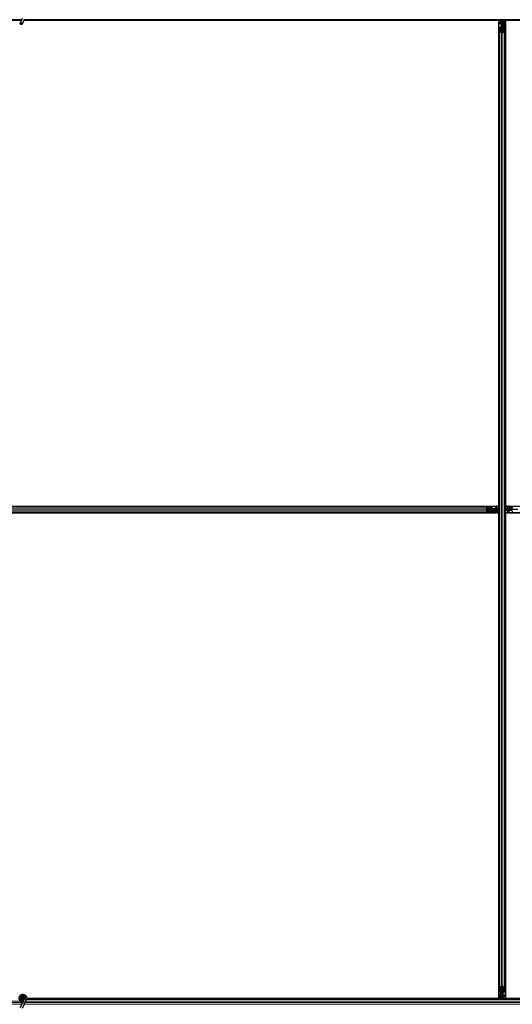
# Model space of a CAD drawing. Units: inches. Extents: x 0.4 to 33.6, y 0.4 to 21.6.
# Drawn here: x 24 to 24.4, y 9.2 to 10.1 of the extents above; entities that cross this region are included whole.
import ezdxf

# ---------------------------------------------------------------- set-up
doc = ezdxf.new("R2010")
doc.units = ezdxf.units.IN
doc.header["$MEASUREMENT"] = 0
doc.layers.add('Visible (ANSI)', color=7, linetype='Continuous', lineweight=25)
doc.layers.add('Visible Narrow (ANSI)', color=7, linetype='Continuous', lineweight=18)

msp = doc.modelspace()

# ---------------------------------------------------------------- linework, layer by layer
at = {"layer": 'Visible (ANSI)'}
for p, q in [((23.954376, 10.125021), (22.996691, 10.125021)), ((23.954087, 10.124401), (23.94424, 10.124401)), ((23.954085, 10.124396), (23.945589, 10.124396)), ((23.954877, 10.126095), (23.952825, 10.121693)), ((23.956778, 10.125208), (23.954726, 10.120807)), ((23.956514, 10.123908), (23.956514, 10.123985)), ((23.956514, 10.123896), (23.956514, 10.123908)), ((24.421306, 10.124401), (23.956563, 10.124401)), ((24.419339, 10.124396), (23.956563, 10.124396)), ((24.914376, 10.125021), (23.956691, 10.125021)), ((24.419339, 9.650646), (24.419339, 10.124396)), ((24.419339, 10.124271), (24.419344, 10.124271)), ((24.419344, 10.124271), (24.421304, 10.124271)), ((24.419344, 10.122551), (24.419344, 10.124271)), ((24.419344, 10.122551), (24.419344, 10.121512)), ((24.419344, 10.120602), (24.419344, 10.121512)), ((24.419344, 9.648322), (24.419344, 10.120602)), ((24.421304, 10.124229), (24.421314, 10.125021)), ((24.422101, 10.122162), (24.421304, 10.124229)), ((24.421538, 10.124874), (24.421473, 10.125021)), ((24.421824, 10.122321), (24.42198, 10.122477)), ((24.421824, 10.119321), (24.421824, 10.122321)), ((24.421824, 10.118721), (24.421824, 10.119321)), ((24.421824, 10.118721), (24.421941, 10.118721)), ((24.421824, 10.118721), (24.421824, 10.117851)), ((24.422144, 10.118721), (24.421941, 10.118721)), ((24.422101, 10.123008), (24.422223, 10.123008)), ((24.422144, 10.121721), (24.422144, 10.122677)), ((24.422285, 10.122677), (24.422144, 10.122677)), ((24.422464, 10.121721), (24.422144, 10.121721)), ((24.422144, 10.118106), (24.422144, 10.118721)), ((24.422144, 10.118721), (24.422784, 10.118721)), ((24.422223, 10.123008), (24.422378, 10.123008)), ((24.422464, 10.122677), (24.422285, 10.122677)), ((24.422464, 10.125021), (24.422464, 10.122677)), ((24.422464, 10.118721), (24.422464, 10.125021)), ((24.422784, 10.118721), (24.422784, 10.118106)), ((24.423289, 10.123321), (24.423606, 10.125021)), ((24.423289, 10.123321), (24.423567, 10.123321)), ((24.423289, 10.120821), (24.423289, 10.123321)), ((24.423289, 10.120821), (24.423567, 10.120821)), ((24.423789, 10.120457), (24.423289, 10.120821)), ((24.423567, 10.123321), (24.423883, 10.125021)), ((24.423567, 10.120821), (24.423567, 10.123321)), ((24.424067, 10.120457), (24.423567, 10.120821)), ((24.423789, 10.120457), (24.424067, 10.120457)), ((24.423789, 10.117818), (24.423789, 10.120457)), ((24.424067, 10.117818), (24.424067, 10.120457)), ((24.424248, 10.125021), (24.424154, 10.117815)), ((24.424238, 10.124271), (24.425584, 10.124271)), ((24.902464, 10.124401), (24.42424, 10.124401)), ((24.425584, 10.124271), (24.425589, 10.124271)), ((24.425584, 10.122551), (24.425584, 10.124271)), ((24.425584, 10.122551), (24.425584, 10.121512)), ((24.425584, 10.120602), (24.425584, 10.121512)), ((24.425584, 9.649297), (24.425584, 10.120602)), ((24.425589, 10.124396), (24.425589, 9.650646)), ((24.899339, 10.124396), (24.425589, 10.124396)), ((24.419964, 10.113444), (24.419964, 10.117376)), ((24.419964, 9.181598), (24.419964, 10.113444)), ((24.421814, 10.112372), (24.420234, 10.113131)), ((24.420284, 10.117376), (24.420284, 10.113444)), ((24.42046, 10.11324), (24.42204, 10.112481)), ((24.420884, 10.117818), (24.421544, 10.117818)), ((24.421544, 10.117664), (24.420884, 10.117664)), ((24.422464, 10.118106), (24.422464, 10.112396)), ((24.422888, 10.112481), (24.424468, 10.11324)), ((24.424695, 10.113131), (24.423115, 10.112372)), ((24.423384, 10.117818), (24.424044, 10.117818)), ((24.424044, 10.117664), (24.423384, 10.117664)), ((24.424644, 10.113444), (24.424644, 10.117376)), ((24.424964, 10.117376), (24.424964, 10.113444)), ((24.424964, 9.181598), (24.424964, 10.113444)), ((23.476541, 9.650021), (24.408387, 9.650021)), ((23.942464, 9.650641), (24.415545, 9.650641)), ((23.945589, 9.650646), (24.419339, 9.650646)), ((24.407315, 9.648172), (24.408074, 9.649752)), ((24.408183, 9.649526), (24.407424, 9.647946)), ((24.408387, 9.650021), (24.412318, 9.650021)), ((24.412318, 9.649701), (24.408387, 9.649701)), ((24.412607, 9.648441), (24.412607, 9.649101)), ((24.41276, 9.649101), (24.41276, 9.648441)), ((24.415545, 9.650641), (24.416455, 9.650641)), ((24.417494, 9.650641), (24.416455, 9.650641)), ((24.417494, 9.650641), (24.419214, 9.650641)), ((24.419214, 9.650646), (24.419214, 9.650641)), ((24.419214, 9.650641), (24.419214, 9.648441)), ((24.419214, 9.648285), (24.419214, 9.648441)), ((24.419816, 9.648447), (24.419964, 9.648512)), ((24.424964, 9.649305), (24.432171, 9.649211)), ((24.426664, 9.648624), (24.424964, 9.64894)), ((24.426664, 9.648347), (24.424964, 9.648663)), ((24.425589, 9.650646), (24.899339, 9.650646)), ((24.425714, 9.650641), (24.425714, 9.650646)), ((24.425714, 9.649296), (24.425714, 9.650641)), ((24.427434, 9.650641), (24.425714, 9.650641)), ((24.426664, 9.648347), (24.426664, 9.648624)), ((24.429164, 9.648624), (24.426664, 9.648624)), ((24.429164, 9.648347), (24.426664, 9.648347)), ((24.427434, 9.650641), (24.428473, 9.650641)), ((24.429383, 9.650641), (24.428473, 9.650641)), ((24.429528, 9.649124), (24.429164, 9.648624)), ((24.429528, 9.648847), (24.429164, 9.648347)), ((24.429164, 9.648347), (24.429164, 9.648624)), ((24.429383, 9.650641), (24.895545, 9.650641)), ((24.429528, 9.648847), (24.429528, 9.649124)), ((24.432168, 9.649124), (24.429528, 9.649124)), ((24.432168, 9.648847), (24.429528, 9.648847)), ((24.432168, 9.648441), (24.432168, 9.649101)), ((23.476541, 9.645021), (24.408387, 9.645021)), ((23.942464, 9.644401), (24.415545, 9.644401)), ((24.419339, 9.644396), (23.942464, 9.644396)), ((24.408074, 9.645291), (24.407315, 9.646871)), ((24.413049, 9.647521), (24.407339, 9.647521)), ((24.407424, 9.647097), (24.408183, 9.645517)), ((24.408387, 9.645341), (24.412318, 9.645341)), ((24.412318, 9.645021), (24.408387, 9.645021)), ((24.412607, 9.645941), (24.412607, 9.646601)), ((24.419964, 9.645737), (24.412757, 9.645831)), ((24.41276, 9.646601), (24.41276, 9.645941)), ((24.41276, 9.646196), (24.4154, 9.646196)), ((24.41276, 9.645919), (24.4154, 9.645919)), ((24.413664, 9.648161), (24.412794, 9.648161)), ((24.413049, 9.647841), (24.413664, 9.647841)), ((24.413664, 9.647201), (24.413049, 9.647201)), ((24.413664, 9.648161), (24.413664, 9.648044)), ((24.413664, 9.648161), (24.414264, 9.648161)), ((24.413664, 9.647841), (24.413664, 9.648044)), ((24.413664, 9.647841), (24.413664, 9.647201)), ((24.413664, 9.647521), (24.419964, 9.647521)), ((24.414264, 9.648161), (24.417264, 9.648161)), ((24.4154, 9.646196), (24.415764, 9.646696)), ((24.4154, 9.645919), (24.415764, 9.646419)), ((24.4154, 9.646196), (24.4154, 9.645919)), ((24.415545, 9.644401), (24.416455, 9.644401)), ((24.415764, 9.646696), (24.418264, 9.646696)), ((24.415764, 9.646696), (24.415764, 9.646419)), ((24.415764, 9.646419), (24.418264, 9.646419)), ((24.417494, 9.644401), (24.416455, 9.644401)), ((24.416664, 9.647841), (24.41762, 9.647841)), ((24.416664, 9.647521), (24.416664, 9.647841)), ((24.417105, 9.647884), (24.417193, 9.647918)), ((24.417264, 9.648161), (24.417584, 9.647841)), ((24.417494, 9.644401), (24.419214, 9.644401)), ((24.41762, 9.6477), (24.41762, 9.647841)), ((24.41762, 9.647521), (24.41762, 9.6477)), ((24.419964, 9.647521), (24.41762, 9.647521)), ((24.417951, 9.647884), (24.417951, 9.647762)), ((24.417951, 9.647762), (24.417951, 9.647607)), ((24.418264, 9.646696), (24.419964, 9.64638)), ((24.418264, 9.646696), (24.418264, 9.646419)), ((24.418264, 9.646419), (24.419964, 9.646103)), ((24.419214, 9.645747), (24.419214, 9.644401)), ((24.419214, 9.644401), (24.419214, 9.644396)), ((24.419339, 9.170646), (24.419339, 9.644396)), ((24.419344, 9.174441), (24.419344, 9.645745)), ((24.424964, 9.647521), (24.427308, 9.647521)), ((24.431264, 9.647521), (24.424964, 9.647521)), ((24.425112, 9.646595), (24.424964, 9.646531)), ((24.425756, 9.646361), (24.424964, 9.646371)), ((24.425584, 9.174441), (24.425584, 9.646363)), ((24.425589, 9.644396), (24.425589, 9.170646)), ((24.899339, 9.644396), (24.425589, 9.644396)), ((24.425714, 9.644401), (24.425714, 9.646362)), ((24.425714, 9.644396), (24.425714, 9.644401)), ((24.427434, 9.644401), (24.425714, 9.644401)), ((24.427823, 9.647158), (24.425756, 9.646361)), ((24.426977, 9.64728), (24.426977, 9.647436)), ((24.426977, 9.647158), (24.426977, 9.64728)), ((24.427308, 9.647521), (24.427308, 9.647342)), ((24.427308, 9.647342), (24.427308, 9.647201)), ((24.428264, 9.647201), (24.427308, 9.647201)), ((24.427434, 9.644401), (24.428473, 9.644401)), ((24.427664, 9.646881), (24.427508, 9.647037)), ((24.430664, 9.646881), (24.427664, 9.646881)), ((24.428264, 9.647521), (24.428264, 9.647201)), ((24.429383, 9.644401), (24.428473, 9.644401)), ((24.429383, 9.644401), (24.895545, 9.644401)), ((24.431264, 9.646881), (24.430664, 9.646881)), ((24.431264, 9.647841), (24.431879, 9.647841)), ((24.431264, 9.647201), (24.431264, 9.647841)), ((24.431879, 9.647201), (24.431264, 9.647201)), ((24.431264, 9.647201), (24.431264, 9.646998)), ((24.431264, 9.646881), (24.431264, 9.646998)), ((24.431264, 9.646881), (24.432134, 9.646881)), ((24.437589, 9.647521), (24.431879, 9.647521)), ((24.432168, 9.645941), (24.432168, 9.646601)), ((24.419964, 9.177667), (24.419964, 9.181598)), ((24.420234, 9.181911), (24.421814, 9.182671)), ((24.420284, 9.181598), (24.420284, 9.177667)), ((24.42204, 9.182562), (24.42046, 9.181802)), ((24.422464, 9.182646), (24.422464, 9.176936)), ((24.424468, 9.181802), (24.422888, 9.182562)), ((24.423115, 9.182671), (24.424695, 9.181911)), ((24.424644, 9.177667), (24.424644, 9.181598)), ((24.424964, 9.181598), (24.424964, 9.177667)), ((23.954414, 9.171146), (23.954414, 9.170749)), ((23.954512, 9.17159), (23.954496, 9.171554)), ((23.956874, 9.170378), (23.955742, 9.167951)), ((23.956514, 9.17099), (23.956514, 9.171146)), ((23.956914, 9.17047), (23.956872, 9.170379)), ((23.957824, 9.169936), (23.956872, 9.170379)), ((23.958776, 9.169492), (23.957644, 9.167064)), ((23.958663, 9.169544), (23.957824, 9.169936)), ((23.958776, 9.169492), (23.958663, 9.169544)), ((23.958817, 9.169583), (23.958775, 9.169492)), ((24.911977, 9.170021), (23.958989, 9.170021)), ((24.420688, 9.170641), (23.959129, 9.170641)), ((23.95913, 9.170646), (24.419339, 9.170646)), ((24.419344, 9.170771), (24.419339, 9.170771)), ((24.419344, 9.174441), (24.419344, 9.17353)), ((24.419344, 9.172491), (24.419344, 9.17353)), ((24.419344, 9.172491), (24.419344, 9.170771)), ((24.42069, 9.170771), (24.419344, 9.170771)), ((24.42068, 9.170021), (24.420774, 9.177228)), ((24.420861, 9.177225), (24.420861, 9.174585)), ((24.420861, 9.174585), (24.421361, 9.174221)), ((24.421139, 9.174585), (24.420861, 9.174585)), ((24.420884, 9.177379), (24.421544, 9.177379)), ((24.421544, 9.177225), (24.420884, 9.177225)), ((24.421361, 9.171721), (24.421045, 9.170021)), ((24.421139, 9.177225), (24.421139, 9.174585)), ((24.421139, 9.174585), (24.421639, 9.174221)), ((24.421639, 9.171721), (24.421322, 9.170021)), ((24.421361, 9.174221), (24.421361, 9.171721)), ((24.421639, 9.174221), (24.421361, 9.174221)), ((24.421639, 9.171721), (24.421361, 9.171721)), ((24.421639, 9.174221), (24.421639, 9.171721)), ((24.422144, 9.176321), (24.422144, 9.176936)), ((24.422784, 9.176321), (24.422144, 9.176321)), ((24.422464, 9.176321), (24.422464, 9.170021)), ((24.422464, 9.173321), (24.422784, 9.173321)), ((24.422464, 9.172366), (24.422643, 9.172366)), ((24.422464, 9.170021), (24.422464, 9.172366)), ((24.422705, 9.172034), (24.42255, 9.172034)), ((24.422643, 9.172366), (24.422784, 9.172366)), ((24.422827, 9.172034), (24.422705, 9.172034)), ((24.422784, 9.176936), (24.422784, 9.176321)), ((24.422784, 9.176321), (24.422987, 9.176321)), ((24.422784, 9.173321), (24.422784, 9.172366)), ((24.422827, 9.172881), (24.423624, 9.170814)), ((24.423104, 9.172721), (24.422948, 9.172566)), ((24.423104, 9.176321), (24.422987, 9.176321)), ((24.423104, 9.176321), (24.423104, 9.177192)), ((24.423104, 9.176321), (24.423104, 9.175721)), ((24.423104, 9.175721), (24.423104, 9.172721)), ((24.423384, 9.177379), (24.424044, 9.177379)), ((24.424044, 9.177225), (24.423384, 9.177225)), ((24.42339, 9.170169), (24.423455, 9.170021)), ((24.423624, 9.170814), (24.423614, 9.170021)), ((24.900688, 9.170641), (24.423622, 9.170641)), ((24.425584, 9.170771), (24.423624, 9.170771)), ((24.425584, 9.174441), (24.425584, 9.17353)), ((24.425584, 9.172491), (24.425584, 9.17353)), ((24.425584, 9.172491), (24.425584, 9.170771)), ((24.425589, 9.170771), (24.425584, 9.170771)), ((24.425589, 9.170646), (24.899339, 9.170646)), ((23.954877, 9.166095), (23.952825, 9.161693)), ((23.956778, 9.165208), (23.954726, 9.160807)), ((23.955742, 9.167951), (23.954877, 9.166095)), ((23.956778, 9.165208), (23.957644, 9.167064))]:
    msp.add_line(p, q, dxfattribs=at)
msp.add_circle((23.955464, 9.171146), 0.00105, dxfattribs=at)
msp.add_arc((23.955464, 10.123896), 0.00105, 282.313468, 0, dxfattribs=at)
msp.add_ellipse((23.953775, 10.12125), major_axis=(-0.000951, 0.000443), ratio=0.819093, dxfattribs=at)
for centre, major_axis, ratio, start_param, end_param in [((24.428224, 10.131672), (0, -0.015), 0.5, 5.1717217, 5.3281196), ((24.428501, 10.131672), (0, -0.015), 0.5, 5.1717217, 5.3281196), ((24.420884, 10.117376), (0.00092, 0), 0.4806198, 1.5707963, 3.1415927), ((24.420884, 10.113444), (0.00092, 0), 0.4806198, 3.1415927, 3.9269908), ((24.420884, 10.117376), (-0.0006, 0), 0.4806198, 4.712389, 6.2831853), ((24.420884, 10.113444), (-0.0006, 0), 0.4806198, 0, 0.7853982), ((24.421544, 10.118106), (0.00092, 0), 0.4806198, 4.712389, 6.2831853), ((24.421544, 10.118106), (-0.0006, 0), 0.4806198, 1.5707963, 3.1415927), ((24.422464, 10.112685), (-0.00092, 0), 0.4806198, 0.7853982, 2.3561945), ((24.422464, 10.112685), (0.0006, 0), 0.4806198, 3.9269908, 5.4977871), ((24.423384, 10.118106), (-0.00092, 0), 0.4806198, 0, 1.5707963), ((24.423384, 10.118106), (0.0006, 0), 0.4806198, 3.1415927, 4.712389), ((24.424044, 10.117376), (-0.00092, 0), 0.4806198, 3.1415927, 4.712389), ((24.424044, 10.117376), (0.0006, 0), 0.4806198, 0, 1.5707963), ((24.424044, 10.113444), (0.0006, 0), 0.4806198, 5.4977871, 6.2831853), ((24.424044, 10.113444), (-0.00092, 0), 0.4806198, 2.3561945, 3.1415927), ((24.408387, 9.649101), (0, -0.00092), 0.4806198, 3.1415927, 3.9269908), ((24.408387, 9.649101), (0, 0.0006), 0.4806198, 0, 0.7853982), ((24.412318, 9.649101), (0, -0.00092), 0.4806198, 1.5707963, 3.1415927), ((24.412318, 9.649101), (0, 0.0006), 0.4806198, 4.712389, 6.2831853), ((24.413049, 9.648441), (0, -0.00092), 0.4806198, 4.712389, 6.2831853), ((24.413049, 9.648441), (0, 0.0006), 0.4806198, 1.5707963, 3.1415927), ((24.426614, 9.641762), (-0.015, 0), 0.5, 5.1717217, 5.3281196), ((24.431879, 9.648441), (0, -0.00092), 0.4806198, 0, 1.5707963), ((24.431879, 9.648441), (0, 0.0006), 0.4806198, 3.1415927, 4.712389), ((24.43261, 9.649101), (0, -0.00092), 0.4806198, 3.1415927, 4.712389), ((24.407627, 9.647521), (0, 0.00092), 0.4806198, 0.7853982, 2.3561945), ((24.407627, 9.647521), (0, -0.0006), 0.4806198, 3.9269908, 5.4977871), ((24.408387, 9.645941), (0, 0.00092), 0.4806198, 2.3561945, 3.1415927), ((24.408387, 9.645941), (0, -0.0006), 0.4806198, 5.4977871, 6.2831853), ((24.412318, 9.645941), (0, -0.0006), 0.4806198, 0, 1.5707963), ((24.412318, 9.645941), (0, 0.00092), 0.4806198, 3.1415927, 4.712389), ((24.413049, 9.646601), (0, 0.00092), 0.4806198, 0, 1.5707963), ((24.413049, 9.646601), (0, -0.0006), 0.4806198, 3.1415927, 4.712389), ((24.419168, 9.648774), (-0.0025, 0.000057), 0.5769549, 0.6736368, 0.7034129), ((24.426614, 9.641484), (-0.015, 0), 0.5, 5.1717217, 5.3281196), ((24.418314, 9.653558), (0.015, 0), 0.5, 5.1717217, 5.3281196), ((24.418314, 9.653281), (0.015, 0), 0.5, 5.1717217, 5.3281196), ((24.431879, 9.646601), (0, 0.00092), 0.4806198, 4.712389, 6.2831853), ((24.431879, 9.646601), (0, -0.0006), 0.4806198, 1.5707963, 3.1415927), ((24.43261, 9.645941), (0, 0.00092), 0.4806198, 1.5707963, 3.1415927), ((24.420884, 9.181598), (0.00092, 0), 0.4806198, 2.3561945, 3.1415927), ((24.420884, 9.181598), (-0.0006, 0), 0.4806198, 5.4977871, 6.2831853), ((24.422464, 9.182358), (0.00092, 0), 0.4806198, 0.7853982, 2.3561945), ((24.422464, 9.182358), (-0.0006, 0), 0.4806198, 3.9269908, 5.4977871), ((24.424044, 9.181598), (0.0006, 0), 0.4806198, 0, 0.7853982), ((24.424044, 9.181598), (-0.00092, 0), 0.4806198, 3.1415927, 3.9269908), ((24.420884, 9.177667), (0.00092, 0), 0.4806198, 3.1415927, 4.712389), ((24.420884, 9.177667), (-0.0006, 0), 0.4806198, 0, 1.5707963), ((24.421544, 9.176936), (0.00092, 0), 0.4806198, 0, 1.5707963), ((24.421544, 9.176936), (-0.0006, 0), 0.4806198, 3.1415927, 4.712389), ((24.423384, 9.176936), (-0.00092, 0), 0.4806198, 4.712389, 6.2831853), ((24.416427, 9.163371), (0, 0.015), 0.5, 5.1717217, 5.3281196), ((24.423384, 9.176936), (0.0006, 0), 0.4806198, 1.5707963, 3.1415927), ((24.416704, 9.163371), (0, 0.015), 0.5, 5.1717217, 5.3281196), ((24.424044, 9.177667), (0.0006, 0), 0.4806198, 4.712389, 6.2831853), ((24.424044, 9.177667), (-0.00092, 0), 0.4806198, 1.5707963, 3.1415927)]:
    msp.add_ellipse(centre, major_axis=major_axis, ratio=ratio, start_param=start_param, end_param=end_param, dxfattribs=at)
for points, knots in [([(23.956569, 10.124761), (23.956574, 10.124564), (23.956566, 10.124389), (23.95654, 10.12415), (23.956528, 10.124068), (23.956513, 10.123977), (23.956508, 10.123951), (23.956506, 10.123937), (23.956506, 10.123935), (23.956506, 10.123935)], [0.79854697, 0.79854697, 0.79854697, 0.79854697, 0.87972371, 0.87972371, 0.93229387, 0.93229387, 0.96187728, 0.96187728, 0.97039264, 0.97039264, 0.97039264, 0.97039264]), ([(24.422144, 10.122677), (24.422144, 10.122731), (24.42214, 10.122786), (24.422126, 10.122897), (24.422115, 10.122952), (24.422101, 10.123008)], [0, 0, 0, 0, 0.023451253, 0.023451253, 0.047236489, 0.047236489, 0.047236489, 0.047236489]), ([(24.422101, 10.122162), (24.422115, 10.122109), (24.422126, 10.122057), (24.42214, 10.121952), (24.422144, 10.1219), (24.422144, 10.121848)], [0, 0, 0, 0, 0.022875677, 0.022875677, 0.045751353, 0.045751353, 0.045751353, 0.045751353]), ([(24.422378, 10.123008), (24.422406, 10.122952), (24.422427, 10.122896), (24.422457, 10.122786), (24.422464, 10.122731), (24.422464, 10.122677)], [0, 0, 0, 0, 0.030081116, 0.030081116, 0.059995435, 0.059995435, 0.059995435, 0.059995435]), ([(24.417105, 9.647884), (24.417052, 9.64787), (24.417, 9.647859), (24.416895, 9.647845), (24.416843, 9.647841), (24.416791, 9.647841)], [0, 0, 0, 0, 0.022875677, 0.022875677, 0.045751353, 0.045751353, 0.045751353, 0.045751353]), ([(24.417381, 9.647841), (24.417344, 9.647841), (24.417305, 9.647849), (24.41726, 9.647871), (24.41725, 9.647877), (24.41724, 9.647884)], [0.077166615, 0.077166615, 0.077166615, 0.077166615, 0.097270431, 0.097270431, 0.103294217, 0.103294217, 0.103294217, 0.103294217]), ([(24.41762, 9.647841), (24.417674, 9.647841), (24.417729, 9.647845), (24.417839, 9.64786), (24.417895, 9.64787), (24.417951, 9.647884)], [0, 0, 0, 0, 0.023451253, 0.023451253, 0.047236489, 0.047236489, 0.047236489, 0.047236489]), ([(24.417951, 9.647607), (24.417895, 9.647579), (24.417839, 9.647558), (24.417728, 9.647529), (24.417674, 9.647521), (24.41762, 9.647521)], [0, 0, 0, 0, 0.030081116, 0.030081116, 0.059995435, 0.059995435, 0.059995435, 0.059995435]), ([(24.426977, 9.647436), (24.427033, 9.647463), (24.427089, 9.647485), (24.4272, 9.647514), (24.427254, 9.647521), (24.427308, 9.647521)], [0, 0, 0, 0, 0.030081116, 0.030081116, 0.059995435, 0.059995435, 0.059995435, 0.059995435]), ([(24.427308, 9.647201), (24.427254, 9.647201), (24.427199, 9.647197), (24.427089, 9.647183), (24.427033, 9.647172), (24.426977, 9.647158)], [0, 0, 0, 0, 0.023451253, 0.023451253, 0.047236489, 0.047236489, 0.047236489, 0.047236489]), ([(24.427823, 9.647158), (24.427876, 9.647172), (24.427928, 9.647183), (24.428033, 9.647198), (24.428085, 9.647201), (24.428137, 9.647201)], [0, 0, 0, 0, 0.022875677, 0.022875677, 0.045751353, 0.045751353, 0.045751353, 0.045751353]), ([(23.955538, 9.167513), (23.955459, 9.167511), (23.955379, 9.167511), (23.954901, 9.16753), (23.954498, 9.167613), (23.953751, 9.167902), (23.953397, 9.168113), (23.952784, 9.16863), (23.952517, 9.168945), (23.952105, 9.169635), (23.951954, 9.17002), (23.951788, 9.170809), (23.951771, 9.171223), (23.95187, 9.172024), (23.951989, 9.172422), (23.952344, 9.173149), (23.952586, 9.173488), (23.953161, 9.17406), (23.9535, 9.174301), (23.954225, 9.174652), (23.954618, 9.174768), (23.955407, 9.174866), (23.955812, 9.174851), (23.956587, 9.174694), (23.956967, 9.17455), (23.957657, 9.174153), (23.957975, 9.173893), (23.958504, 9.173293), (23.958723, 9.172944), (23.959032, 9.172204), (23.959127, 9.171804), (23.959183, 9.171004), (23.959145, 9.170594), (23.958987, 9.169993), (23.958911, 9.169783), (23.958817, 9.169583)], [10.0079024, 10.0079024, 10.0079024, 10.0079024, 10.0385424, 10.0385424, 10.1935171, 10.1935171, 10.3488002, 10.3488002, 10.5043919, 10.5043919, 10.6602921, 10.6602921, 10.8165008, 10.8165008, 10.9730181, 10.9730181, 11.1298687, 11.1298687, 11.2856943, 11.2856943, 11.4382919, 11.4382919, 11.5888354, 11.5888354, 11.7397012, 11.7397012, 11.8920381, 11.8920381, 12.0447951, 12.0447951, 12.1975369, 12.1975369, 12.3502793, 12.3502793, 12.4345169, 12.4345169, 12.4345169, 12.4345169]), ([(23.952931, 9.168515), (23.953148, 9.168054), (23.953379, 9.167633), (23.95374, 9.166933), (23.953884, 9.166644), (23.954212, 9.165914), (23.954345, 9.165516), (23.954416, 9.165176), (23.954421, 9.165151), (23.954425, 9.165126)], [0.2896162, 0.2896162, 0.2896162, 0.2896162, 0.41740041, 0.41740041, 0.51740041, 0.51740041, 0.69073119, 0.69073119, 0.70468099, 0.70468099, 0.70468099, 0.70468099]), ([(23.956914, 9.17047), (23.956987, 9.170627), (23.957035, 9.170798), (23.957073, 9.171142), (23.957064, 9.171319), (23.95699, 9.171658), (23.956924, 9.171823), (23.956745, 9.17212), (23.95663, 9.172256), (23.956365, 9.17248), (23.956212, 9.172571), (23.95589, 9.172698), (23.955715, 9.172736), (23.955375, 9.172752), (23.955204, 9.172732), (23.954889, 9.172644), (23.954741, 9.172577), (23.954475, 9.172404), (23.954354, 9.172295), (23.954145, 9.172043), (23.954058, 9.171893), (23.953932, 9.171564), (23.953896, 9.171379), (23.95389, 9.17101), (23.95392, 9.170822), (23.954043, 9.170474), (23.954137, 9.170309), (23.954373, 9.170027), (23.954517, 9.169905), (23.954835, 9.169724), (23.955012, 9.169661), (23.955372, 9.169602), (23.955559, 9.169605), (23.955915, 9.169675), (23.956088, 9.169743), (23.956396, 9.169932), (23.956534, 9.170056), (23.956754, 9.17034), (23.95684, 9.170503), (23.956947, 9.170845), (23.95697, 9.171027), (23.95695, 9.171382), (23.956908, 9.17156), (23.956766, 9.171885), (23.956664, 9.172036), (23.956418, 9.172288), (23.956271, 9.172393), (23.955953, 9.172543), (23.955779, 9.172589), (23.95543, 9.172617), (23.955252, 9.172599), (23.954918, 9.172503), (23.954758, 9.172424), (23.95448, 9.172217), (23.954359, 9.172087), (23.954173, 9.171797), (23.954106, 9.171634), (23.954035, 9.171298), (23.95403, 9.171122), (23.954081, 9.170785), (23.954139, 9.17062), (23.954306, 9.170324), (23.954417, 9.17019), (23.954677, 9.169974), (23.954828, 9.169889), (23.955146, 9.169779), (23.955316, 9.169753), (23.95565, 9.169764), (23.955818, 9.1698), (23.956126, 9.169928), (23.956269, 9.170021), (23.956509, 9.170249), (23.95661, 9.170386), (23.956753, 9.170683), (23.956797, 9.170846), (23.956825, 9.171173), (23.956808, 9.17134), (23.956718, 9.171653), (23.956643, 9.171803), (23.956447, 9.172062), (23.956324, 9.172175), (23.95605, 9.172346), (23.955896, 9.172406), (23.955581, 9.172468), (23.955416, 9.172469), (23.955101, 9.172413), (23.954948, 9.172356), (23.954676, 9.172192), (23.954554, 9.172083), (23.95436, 9.171833), (23.954285, 9.171689), (23.954195, 9.171388), (23.954178, 9.171227), (23.954202, 9.170916), (23.954243, 9.17076), (23.954378, 9.17048), (23.954472, 9.170351), (23.954697, 9.170139), (23.954831, 9.170053), (23.955117, 9.169938), (23.955272, 9.169907), (23.955578, 9.169903), (23.955733, 9.16993), (23.956018, 9.170037), (23.956152, 9.170118), (23.956377, 9.17032), (23.956472, 9.170444), (23.956607, 9.170713), (23.95665, 9.170861), (23.956678, 9.17116), (23.956663, 9.171313), (23.956581, 9.171599), (23.956512, 9.171736), (23.956331, 9.17197), (23.956217, 9.172071), (23.955965, 9.172223), (23.955823, 9.172275), (23.955534, 9.172323), (23.955383, 9.172319), (23.955099, 9.172258), (23.954961, 9.172199), (23.954721, 9.172038), (23.954615, 9.171933), (23.954452, 9.171696), (23.954392, 9.171561), (23.954329, 9.171282), (23.954324, 9.171135), (23.954368, 9.170854), (23.954418, 9.170716), (23.954562, 9.170473), (23.954659, 9.170364), (23.954882, 9.170194), (23.955011, 9.170129), (23.955281, 9.170054), (23.955424, 9.170043), (23.9557, 9.170073), (23.955836, 9.170116), (23.956079, 9.170247), (23.956189, 9.170337), (23.956364, 9.170548), (23.956431, 9.170672), (23.956514, 9.170934), (23.956532, 9.171078), (23.956513, 9.171287), (23.956501, 9.171352), (23.956452, 9.171528), (23.956401, 9.17164), (23.956271, 9.171828), (23.956195, 9.171908), (23.956091, 9.171989), (23.956072, 9.172003), (23.956052, 9.172016)], [0, 0, 0, 0, 0.0658611, 0.0658611, 0.1319188, 0.1319188, 0.1979694, 0.1979694, 0.2640202, 0.2640202, 0.330071, 0.330071, 0.3961323, 0.3961323, 0.4602686, 0.4602686, 0.5224495, 0.5224495, 0.5865908, 0.5865908, 0.6565344, 0.6565344, 0.7324788, 0.7324788, 0.8091736, 0.8091736, 0.885549, 0.885549, 0.9616447, 0.9616447, 1.0374598, 1.0374598, 1.1129948, 1.1129948, 1.1882501, 1.1882501, 1.2632261, 1.2632261, 1.3379233, 1.3379233, 1.4123422, 1.4123422, 1.4864833, 1.4864833, 1.560347, 1.560347, 1.633934, 1.633934, 1.7072446, 1.7072446, 1.7802795, 1.7802795, 1.8530391, 1.8530391, 1.925524, 1.925524, 1.9977349, 1.9977349, 2.0696721, 2.0696721, 2.1413365, 2.1413365, 2.2127285, 2.2127285, 2.2838487, 2.2838487, 2.3546979, 2.3546979, 2.4252766, 2.4252766, 2.4955854, 2.4955854, 2.5656252, 2.5656252, 2.6353965, 2.6353965, 2.7049002, 2.7049002, 2.7741368, 2.7741368, 2.8431071, 2.8431071, 2.911812, 2.911812, 2.9802522, 2.9802522, 3.0484284, 3.0484284, 3.1163415, 3.1163415, 3.1839924, 3.1839924, 3.2513819, 3.2513819, 3.3185109, 3.3185109, 3.3853803, 3.3853803, 3.4519911, 3.4519911, 3.5183441, 3.5183441, 3.5844404, 3.5844404, 3.650281, 3.650281, 3.7158669, 3.7158669, 3.7811992, 3.7811992, 3.846279, 3.846279, 3.9111074, 3.9111074, 3.9756855, 3.9756855, 4.0400147, 4.0400147, 4.104096, 4.104096, 4.1679308, 4.1679308, 4.2315204, 4.2315204, 4.294866, 4.294866, 4.3579692, 4.3579692, 4.4208313, 4.4208313, 4.4834538, 4.4834538, 4.5458382, 4.5458382, 4.6079861, 4.6079861, 4.6698991, 4.6698991, 4.7315789, 4.7315789, 4.7930281, 4.7930281, 4.8544792, 4.8544792, 4.8815743, 4.8815743, 4.9284791, 4.9284791, 4.9696598, 4.9696598, 4.9786344, 4.9786344, 4.9786344, 4.9786344]), ([(23.954496, 9.171554), (23.95443, 9.171413), (23.954395, 9.171286), (23.954367, 9.17107), (23.954363, 9.170983), (23.954367, 9.170892)], [0, 0, 0, 0, 0.06502164, 0.06502164, 0.10681648, 0.10681648, 0.10681648, 0.10681648]), ([(24.42255, 9.172034), (24.422522, 9.172091), (24.422501, 9.172146), (24.422472, 9.172257), (24.422464, 9.172311), (24.422464, 9.172366)], [0, 0, 0, 0, 0.030081116, 0.030081116, 0.059995435, 0.059995435, 0.059995435, 0.059995435]), ([(24.422827, 9.172881), (24.422813, 9.172933), (24.422802, 9.172985), (24.422788, 9.17309), (24.422784, 9.173142), (24.422784, 9.173195)], [0, 0, 0, 0, 0.022875677, 0.022875677, 0.045751353, 0.045751353, 0.045751353, 0.045751353]), ([(24.422784, 9.172366), (24.422784, 9.172311), (24.422788, 9.172257), (24.422802, 9.172146), (24.422813, 9.17209), (24.422827, 9.172034)], [0, 0, 0, 0, 0.023451253, 0.023451253, 0.047236489, 0.047236489, 0.047236489, 0.047236489])]:
    msp.add_open_spline(points, degree=3, knots=knots, dxfattribs=at)
at = {"layer": 'Visible Narrow (ANSI)'}
for p, q in [((24.419339, 10.122551), (24.419344, 10.122551)), ((24.419339, 10.121512), (24.419344, 10.121512)), ((24.419339, 10.120602), (24.419344, 10.120602)), ((24.419344, 10.122551), (24.421544, 10.122551)), ((24.419344, 10.121658), (24.421544, 10.121658)), ((24.419344, 10.120602), (24.421544, 10.120602)), ((24.421544, 10.123606), (24.421544, 10.122551)), ((24.421951, 10.122551), (24.421544, 10.122551)), ((24.421544, 10.121658), (24.421544, 10.122551)), ((24.421544, 10.121658), (24.421544, 10.120602)), ((24.421824, 10.120602), (24.421544, 10.120602)), ((24.421544, 10.120602), (24.421544, 10.117818)), ((24.421824, 10.119321), (24.422464, 10.119321)), ((24.421941, 10.11789), (24.421941, 10.118721)), ((24.422101, 10.122162), (24.422101, 10.123008)), ((24.422378, 10.123008), (24.422378, 10.125021)), ((24.42255, 10.125021), (24.42255, 10.118721)), ((24.42419, 10.120602), (24.425584, 10.120602)), ((24.424204, 10.121658), (24.425584, 10.121658)), ((24.424216, 10.122551), (24.425584, 10.122551)), ((24.425584, 10.122551), (24.425589, 10.122551)), ((24.425584, 10.121512), (24.425589, 10.121512)), ((24.425584, 10.120602), (24.425589, 10.120602)), ((24.420234, 9.181911), (24.420234, 10.113131)), ((24.420884, 10.117664), (24.420884, 10.113036)), ((24.421544, 10.117664), (24.421544, 10.112719)), ((24.421814, 9.182671), (24.421814, 10.112372)), ((24.423115, 9.182671), (24.423115, 10.112372)), ((24.423384, 10.112719), (24.423384, 10.117664)), ((24.424044, 10.117664), (24.424044, 10.113036)), ((24.424695, 9.181911), (24.424695, 10.113131)), ((23.476854, 9.649752), (24.408074, 9.649752)), ((24.412607, 9.648441), (24.407662, 9.648441)), ((24.412607, 9.649101), (24.407979, 9.649101)), ((24.415545, 9.648441), (24.41276, 9.648441)), ((24.415545, 9.650646), (24.415545, 9.650641)), ((24.415545, 9.650641), (24.415545, 9.648441)), ((24.415545, 9.648161), (24.415545, 9.648441)), ((24.416601, 9.648441), (24.415545, 9.648441)), ((24.416455, 9.650646), (24.416455, 9.650641)), ((24.416601, 9.650641), (24.416601, 9.648441)), ((24.416601, 9.648441), (24.417494, 9.648441)), ((24.417494, 9.650646), (24.417494, 9.650641)), ((24.417494, 9.650641), (24.417494, 9.648441)), ((24.417494, 9.647931), (24.417494, 9.648441)), ((24.419214, 9.648441), (24.417494, 9.648441)), ((24.427434, 9.650641), (24.427434, 9.650646)), ((24.427434, 9.649273), (24.427434, 9.650641)), ((24.428328, 9.649261), (24.428328, 9.650641)), ((24.428473, 9.650641), (24.428473, 9.650646)), ((24.429383, 9.650641), (24.429383, 9.650646)), ((24.429383, 9.649248), (24.429383, 9.650641)), ((23.476854, 9.645291), (24.408074, 9.645291)), ((23.477613, 9.648172), (24.407315, 9.648172)), ((23.477613, 9.646871), (24.407315, 9.646871)), ((24.407662, 9.646601), (24.412607, 9.646601)), ((24.412607, 9.645941), (24.407979, 9.645941)), ((24.412833, 9.648044), (24.413664, 9.648044)), ((24.419964, 9.647436), (24.413664, 9.647436)), ((24.414264, 9.648161), (24.414264, 9.647521)), ((24.415545, 9.645795), (24.415545, 9.644401)), ((24.415545, 9.644401), (24.415545, 9.644396)), ((24.416455, 9.644401), (24.416455, 9.644396)), ((24.416601, 9.645781), (24.416601, 9.644401)), ((24.417105, 9.647884), (24.41724, 9.647884)), ((24.417494, 9.645769), (24.417494, 9.644401)), ((24.417494, 9.644401), (24.417494, 9.644396)), ((24.417951, 9.647607), (24.419964, 9.647607)), ((24.424964, 9.647607), (24.431264, 9.647607)), ((24.426977, 9.647436), (24.424964, 9.647436)), ((24.426379, 9.646601), (24.427434, 9.646601)), ((24.427823, 9.647158), (24.426977, 9.647158)), ((24.427434, 9.647008), (24.427434, 9.646601)), ((24.428328, 9.646601), (24.427434, 9.646601)), ((24.427434, 9.644401), (24.427434, 9.646601)), ((24.427434, 9.644396), (24.427434, 9.644401)), ((24.428328, 9.646601), (24.429383, 9.646601)), ((24.428328, 9.644401), (24.428328, 9.646601)), ((24.428473, 9.644396), (24.428473, 9.644401)), ((24.429383, 9.646881), (24.429383, 9.646601)), ((24.429383, 9.646601), (24.432168, 9.646601)), ((24.429383, 9.644401), (24.429383, 9.646601)), ((24.429383, 9.644396), (24.429383, 9.644401)), ((24.430664, 9.646881), (24.430664, 9.647521)), ((24.432095, 9.646998), (24.431264, 9.646998)), ((24.420884, 9.182006), (24.420884, 9.177379)), ((24.421544, 9.182324), (24.421544, 9.177379)), ((24.423384, 9.177379), (24.423384, 9.182324)), ((24.424044, 9.182006), (24.424044, 9.177379)), ((23.954414, 9.171592), (23.954496, 9.171554)), ((23.954512, 9.17159), (23.95443, 9.171629)), ((23.957866, 9.170026), (23.956918, 9.170468)), ((23.957866, 9.170026), (23.957824, 9.169936)), ((23.958813, 9.169585), (23.957866, 9.170026)), ((24.912078, 9.169752), (23.958891, 9.169752)), ((24.419344, 9.174441), (24.419339, 9.174441)), ((24.419344, 9.17353), (24.419339, 9.173531)), ((24.419344, 9.172491), (24.419339, 9.172491)), ((24.420738, 9.174441), (24.419344, 9.174441)), ((24.420724, 9.173385), (24.419344, 9.173385)), ((24.420712, 9.172491), (24.419344, 9.172491)), ((24.422378, 9.170021), (24.422378, 9.176321)), ((24.423104, 9.175721), (24.422464, 9.175721)), ((24.42255, 9.172034), (24.42255, 9.170021)), ((24.422827, 9.172881), (24.422827, 9.172034)), ((24.422977, 9.172491), (24.423384, 9.172491)), ((24.422987, 9.177153), (24.422987, 9.176321)), ((24.423104, 9.174441), (24.423384, 9.174441)), ((24.423384, 9.174441), (24.423384, 9.177225)), ((24.423384, 9.173385), (24.423384, 9.174441)), ((24.425584, 9.174441), (24.423384, 9.174441)), ((24.423384, 9.173385), (24.423384, 9.172491)), ((24.425584, 9.173385), (24.423384, 9.173385)), ((24.423384, 9.171436), (24.423384, 9.172491)), ((24.425584, 9.172491), (24.423384, 9.172491)), ((24.425589, 9.174441), (24.425584, 9.174441)), ((24.425589, 9.173531), (24.425584, 9.17353)), ((24.425589, 9.172491), (24.425584, 9.172491)), ((23.954391, 9.165291), (22.996817, 9.165291)), ((23.953769, 9.166871), (22.997553, 9.166871)), ((23.953098, 9.168172), (22.99816, 9.168172)), ((23.955742, 9.167951), (23.957644, 9.167064)), ((24.914391, 9.165291), (23.956817, 9.165291)), ((24.913769, 9.166871), (23.957553, 9.166871)), ((24.913098, 9.168172), (23.95816, 9.168172))]:
    msp.add_line(p, q, dxfattribs=at)
for centre, major_axis, ratio, start_param, end_param in [((23.955464, 10.123908), (0.00105, 0), 0.9961947, 4.935072, 6.2831853), ((23.955464, 10.12406), (0.00105, 0), 0.9961947, 5.0150114, 6.1809936), ((24.421544, 10.12117), (-0.0006, 0), 0.8122329, 4.2268709, 4.712389), ((24.416113, 9.648441), (0, 0.0006), 0.8122329, 4.2268709, 4.712389), ((24.428815, 9.646601), (0, -0.0006), 0.8122329, 4.2268709, 4.712389), ((24.423384, 9.173872), (0.0006, 0), 0.8122329, 4.2268709, 4.712389), ((23.955828, 9.165652), (0.000951, -0.000443), 0.819093, 0, 3.1415927)]:
    msp.add_ellipse(centre, major_axis=major_axis, ratio=ratio, start_param=start_param, end_param=end_param, dxfattribs=at)
msp.add_open_spline([(23.956062, 9.168641), (23.955435, 9.16849), (23.954748, 9.168573), (23.954179, 9.16889), (23.953424, 9.169311), (23.952903, 9.170133), (23.952848, 9.171004), (23.952821, 9.171432), (23.952901, 9.171867), (23.953079, 9.172258), (23.953416, 9.172999), (23.954119, 9.173566), (23.954919, 9.173738), (23.955475, 9.173856), (23.956069, 9.173788), (23.956584, 9.173548), (23.957382, 9.173176), (23.957969, 9.172381), (23.958089, 9.171509), (23.958158, 9.171007), (23.95808, 9.170486), (23.957866, 9.170026)], degree=3, knots=[22.8914809, 22.8914809, 22.8914809, 22.8914809, 23.6431824, 23.6431824, 23.6431824, 24.6420847, 24.6420847, 24.6420847, 25.1327412, 25.1327412, 25.1327412, 26.0598496, 26.0598496, 26.0598496, 26.7035376, 26.7035376, 26.7035376, 27.7007815, 27.7007815, 27.7007815, 28.2743339, 28.2743339, 28.2743339, 28.2743339], dxfattribs=at)

doc.saveas('drawing.dxf')
